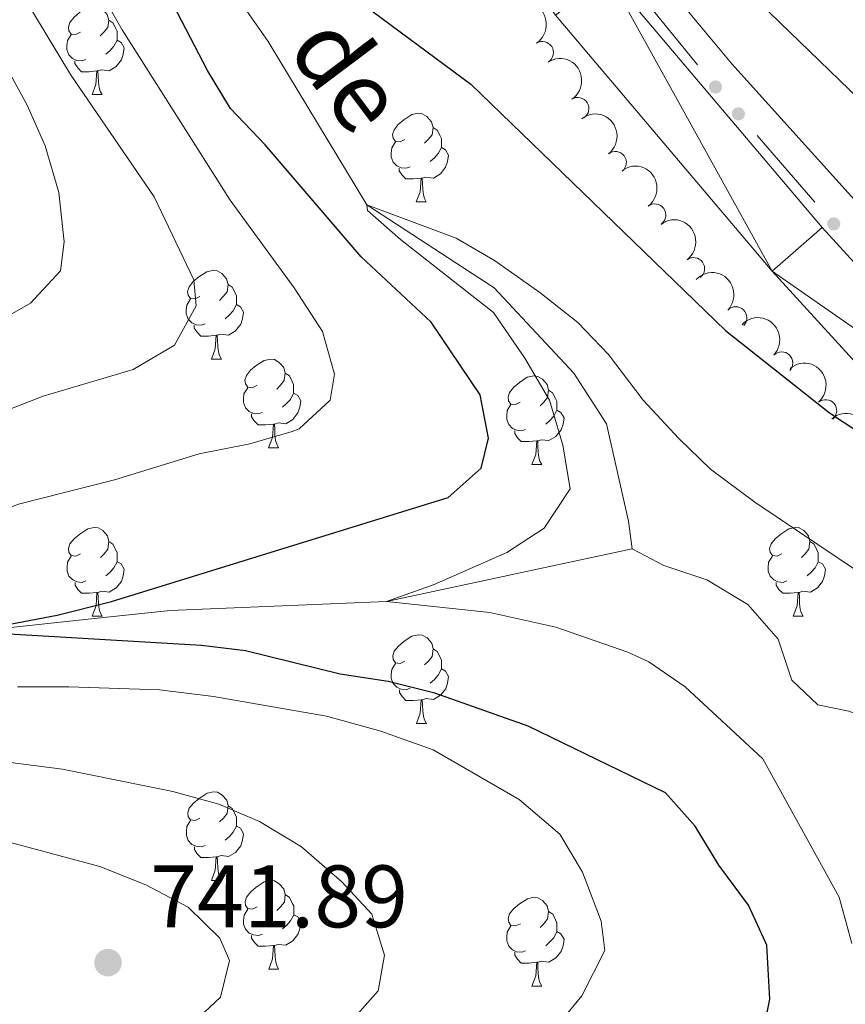
# Model space of a CAD drawing. Units: metres. Extents: x 657785 to 662308, y 732362 to 735435.
# Drawn here: x 661001 to 661095, y 733194 to 733305 of the extents above; entities that cross this region are included whole.
import ezdxf

# ---------------------------------------------------------------- set-up
doc = ezdxf.new("R2010")
doc.units = ezdxf.units.M
doc.header["$MEASUREMENT"] = 0
doc.linetypes.add('DGN Style 3', pattern=[69.59771729908257, 49.71265521363041, -19.88506208545216])
for name, color, linetype, lineweight in [('Carátula', 7, 'Continuous', 5), ('Edificios construcciones cerramientos', 7, 'Continuous', 5), ('Elementos auxiliares', 7, 'Continuous', 5), ('Entidades rústicas y varios', 7, 'Continuous', 5), ('Hidrografía', 7, 'Continuous', 5), ('Relieve y altimetría', 7, 'Continuous', 5), ('Textos de rotulación', 7, 'Continuous', 5), ('Viales y ferrocarril', 7, 'Continuous', 5)]:
    doc.layers.add(name, color=color, linetype=linetype, lineweight=lineweight)
doc.styles.add('Style-arial', font='arial.shx', dxfattribs={"bigfont": 'arialbig.shx'})
doc.styles.add('Style-timesi', font='timesi.shx', dxfattribs={"bigfont": 'timesibig.shx'})

# ---------------------------------------------------------------- blocks, each defined once
blk = doc.blocks.new('5PATER')
at = {"layer": 'Relieve y altimetría', "linetype": 'Continuous', "lineweight": 5}
h = blk.add_hatch(color=250, dxfattribs=at)
edge = h.paths.add_edge_path()
edge.add_ellipse((0, 0), major_axis=(-1.095731442945027, -1.110710700472634), ratio=0.9994222409660319, start_angle=0, end_angle=360)

msp = doc.modelspace()

# ---------------------------------------------------------------- hatches: boundary and pattern name
at = {"layer": 'Edificios construcciones cerramientos', "linetype": 'Continuous', "lineweight": 5, "extrusion": (0, 0, -1)}
h = msp.add_hatch(color=170, dxfattribs=at)
edge = h.paths.add_edge_path()
edge.add_arc((-661080.1296904227, 733297.3204267418), 0.7500000001593224, 265.6843744380768, 625.6843744380767)
h = msp.add_hatch(color=170, dxfattribs=at)
edge = h.paths.add_edge_path()
edge.add_arc((-661082.7204744299, 733294.28222304), 0.7500000001593228, 263.8466367005642, 623.8466367005642)
h = msp.add_hatch(color=170, dxfattribs=at)
edge = h.paths.add_edge_path()
edge.add_arc((-661093.5063422536, 733281.8280636237), 0.7500000001593228, 263.8466367005642, 623.8466367005642)

# ---------------------------------------------------------------- linework, layer by layer
at = {"layer": 'Carátula', "color": 7, "linetype": 'Continuous', "lineweight": 5}
msp.add_3dface([(657853.77, 732362.1200000001), (662307.5700000001, 732465.52), (662238.6300000001, 735434.73), (657784.8300000001, 735331.3300000001)], dxfattribs=at)
at = {"layer": 'Edificios construcciones cerramientos', "color": 170, "linetype": 'Continuous', "lineweight": 5}
for p, q in [((661071.8026380916, 733307.5822461944, 728.8723627464781), (661078.0886912572, 733299.8351978248, 728.1876897172875)), ((661084.8470274841, 733291.826176066, 727.5566836529731), (661091.3839170742, 733284.278200662, 727.0115765183727))]:
    msp.add_line(p, q, dxfattribs=at)
at = {"layer": 'Elementos auxiliares', "color": 250, "linetype": 'Continuous', "lineweight": 5}
msp.add_3dface([(658723.44, 732776.1799999999), (658670.2, 735089.51), (662080.31, 735168.74), (662134.71, 732855.3800000001)], dxfattribs=at)
at = {"layer": 'Entidades rústicas y varios', "color": 92, "linetype": 'Continuous', "lineweight": 5}
for p, q in [((661009.5900000001, 733296.45), (661010.72, 733296.45)), ((661046.28, 733284.31), (661047.4099999999, 733284.31)), ((661023.0900000001, 733266.54), (661024.22, 733266.54)), ((661029.5700000001, 733256.51), (661030.69, 733256.51)), ((661059.3500000001, 733254.6000000001), (661060.48, 733254.6000000001)), ((661009.6000000001, 733237.46), (661010.73, 733237.46)), ((661088.9299999999, 733237.46), (661090.05, 733237.46)), ((661046.29, 733225.3200000001), (661047.4199999999, 733225.3200000001)), ((661023.1000000001, 733207.55), (661024.23, 733207.55)), ((661029.5800000001, 733197.52), (661030.7, 733197.52)), ((661059.3500000001, 733195.6100000001), (661060.48, 733195.6100000001))]:
    msp.add_line(p, q, dxfattribs=at)
at = {"layer": 'Entidades rústicas y varios', "color": 92, "linetype": 'Continuous', "lineweight": 5, "flags": 128}
for points in [[(661008.29, 733303.51), (661007.76, 733303.25), (661007.23, 733303.3), (661006.97, 733303.6699999999), (661006.9099999999, 733304.1000000001), (661007.0700000001, 733304.6200000001), (661007.55, 733305.21), (661008.19, 733305.74), (661009.0900000001, 733306.3300000001), (661009.8300000001, 733306.49), (661010.26, 733306.4299999999), (661010.79, 733306.1200000001), (661011.3200000001, 733305.53), (661011.48, 733304.8900000001), (661011.3700000001, 733304.04), (661010.94, 733303.51), (661010.52, 733303.0900000001)], [(661011.48, 733304.8900000001), (661011.95, 733304.5800000001), (661012.27, 733303.94), (661012.4299999999, 733303.6200000001), (661012.4299999999, 733303.04), (661012.4299999999, 733302.6100000001), (661012.06, 733301.9199999999), (661011.6399999999, 733301.44), (661011.1599999999, 733301.02)], [(661008.8800000001, 733300.4299999999), (661008.45, 733300.27), (661007.8700000001, 733300.3300000001), (661007.3899999999, 733300.54), (661006.97, 733300.97), (661006.75, 733301.55), (661006.75, 733301.97), (661006.81, 733302.56), (661007.23, 733303.25)], [(661012.4299999999, 733302.6100000001), (661012.8800000001, 733302.3600000001), (661013.23, 733301.75), (661013.1200000001, 733301.02), (661012.9099999999, 733300.3800000001), (661012.3200000001, 733299.6400000001), (661011.53, 733299.1599999999), (661010.6799999999, 733299.27), (661010.25, 733299.1400000001)], [(661010.1399999999, 733299.1400000001), (661009.25, 733299.05), (661008.3999999999, 733299.05), (661007.98, 733299.48), (661007.6599999999, 733299.96), (661007.6599999999, 733300.27)], [(661009.5900000001, 733296.45), (661010.03, 733297.6100000001), (661010.1399999999, 733299.1400000001), (661010.25, 733299.1400000001), (661010.28, 733298.55), (661010.3200000001, 733297.8700000001), (661010.3899999999, 733297.25), (661010.5, 733296.8500000001), (661010.72, 733296.45)], [(661044.98, 733291.3700000001), (661044.45, 733291.1100000001), (661043.9199999999, 733291.1599999999), (661043.6599999999, 733291.53), (661043.6000000001, 733291.96), (661043.76, 733292.48), (661044.24, 733293.0700000001), (661044.8800000001, 733293.6000000001), (661045.78, 733294.19), (661046.52, 733294.3500000001), (661046.95, 733294.29), (661047.48, 733293.98), (661048.01, 733293.3900000001), (661048.1699999999, 733292.75), (661048.06, 733291.8999999999), (661047.6300000001, 733291.3700000001), (661047.21, 733290.95)], [(661048.1699999999, 733292.75), (661048.6399999999, 733292.44), (661048.96, 733291.8), (661049.1200000001, 733291.48), (661049.1200000001, 733290.8999999999), (661049.1200000001, 733290.47), (661048.75, 733289.78), (661048.3300000001, 733289.3), (661047.8500000001, 733288.8800000001)], [(661045.5700000001, 733288.29), (661045.1399999999, 733288.1300000001), (661044.56, 733288.19), (661044.0800000001, 733288.3999999999), (661043.6599999999, 733288.8300000001), (661043.44, 733289.4099999999), (661043.44, 733289.8300000001), (661043.5, 733290.4199999999), (661043.9199999999, 733291.1100000001)], [(661049.1200000001, 733290.47), (661049.5700000001, 733290.22), (661049.9199999999, 733289.6100000001), (661049.81, 733288.8800000001), (661049.6000000001, 733288.24), (661049.01, 733287.5), (661048.22, 733287.02), (661047.3700000001, 733287.1300000001), (661046.94, 733287)], [(661046.8300000001, 733287), (661045.94, 733286.9099999999), (661045.0900000001, 733286.9099999999), (661044.6699999999, 733287.3400000001), (661044.3500000001, 733287.8200000001), (661044.3500000001, 733288.1300000001)], [(661046.28, 733284.31), (661046.72, 733285.47), (661046.8300000001, 733287), (661046.94, 733287), (661046.97, 733286.4099999999), (661047.01, 733285.73), (661047.0800000001, 733285.1100000001), (661047.19, 733284.71), (661047.4099999999, 733284.31)], [(661021.79, 733273.6000000001), (661021.26, 733273.3400000001), (661020.73, 733273.3900000001), (661020.47, 733273.76), (661020.4099999999, 733274.19), (661020.5700000001, 733274.71), (661021.05, 733275.3), (661021.69, 733275.8300000001), (661022.5900000001, 733276.4199999999), (661023.3300000001, 733276.5800000001), (661023.76, 733276.52), (661024.29, 733276.21), (661024.8200000001, 733275.6200000001), (661024.98, 733274.98), (661024.8700000001, 733274.1300000001), (661024.44, 733273.6000000001), (661024.02, 733273.1799999999)], [(661024.98, 733274.98), (661025.45, 733274.6699999999), (661025.77, 733274.03), (661025.9299999999, 733273.71), (661025.9299999999, 733273.1300000001), (661025.9299999999, 733272.7), (661025.56, 733272.01), (661025.1399999999, 733271.53), (661024.6599999999, 733271.1100000001)], [(661022.3800000001, 733270.52), (661021.95, 733270.3600000001), (661021.3700000001, 733270.4199999999), (661020.8899999999, 733270.6300000001), (661020.47, 733271.06), (661020.25, 733271.6400000001), (661020.25, 733272.06), (661020.31, 733272.6499999999), (661020.73, 733273.3400000001)], [(661025.9299999999, 733272.7), (661026.3800000001, 733272.45), (661026.73, 733271.8400000001), (661026.6200000001, 733271.1100000001), (661026.4099999999, 733270.47), (661025.8200000001, 733269.73), (661025.03, 733269.25), (661024.1799999999, 733269.3600000001), (661023.75, 733269.23)], [(661023.6399999999, 733269.23), (661022.75, 733269.1400000001), (661021.8999999999, 733269.1400000001), (661021.48, 733269.5700000001), (661021.1599999999, 733270.05), (661021.1599999999, 733270.3600000001)], [(661023.0900000001, 733266.54), (661023.53, 733267.7), (661023.6399999999, 733269.23), (661023.75, 733269.23), (661023.78, 733268.6400000001), (661023.8200000001, 733267.96), (661023.8899999999, 733267.3400000001), (661024, 733266.94), (661024.22, 733266.54)], [(661028.27, 733263.5700000001), (661027.74, 733263.3), (661027.21, 733263.3600000001), (661026.94, 733263.73), (661026.8899999999, 733264.1499999999), (661027.05, 733264.6699999999), (661027.53, 733265.27), (661028.1599999999, 733265.8), (661029.06, 733266.3800000001), (661029.81, 733266.54), (661030.23, 733266.49), (661030.76, 733266.1699999999), (661031.29, 733265.5900000001), (661031.45, 733264.95), (661031.3400000001, 733264.1000000001), (661030.9199999999, 733263.5700000001), (661030.5, 733263.1400000001)], [(661031.45, 733264.95), (661031.9299999999, 733264.6300000001), (661032.24, 733263.99), (661032.3999999999, 733263.6699999999), (661032.3999999999, 733263.0900000001), (661032.3999999999, 733262.6699999999), (661032.03, 733261.98), (661031.6100000001, 733261.5), (661031.1300000001, 733261.0800000001)], [(661058.04, 733261.6599999999), (661057.51, 733261.3999999999), (661056.98, 733261.45), (661056.72, 733261.8200000001), (661056.6599999999, 733262.25), (661056.8200000001, 733262.77), (661057.3, 733263.3600000001), (661057.94, 733263.8900000001), (661058.8400000001, 733264.48), (661059.5800000001, 733264.6400000001), (661060.01, 733264.5800000001), (661060.54, 733264.27), (661061.0700000001, 733263.6799999999), (661061.23, 733263.04), (661061.1200000001, 733262.19), (661060.7, 733261.6599999999), (661060.28, 733261.24)], [(661028.8500000001, 733260.49), (661028.4299999999, 733260.3300000001), (661027.8400000001, 733260.3900000001), (661027.3700000001, 733260.6000000001), (661026.94, 733261.02), (661026.73, 733261.6100000001), (661026.73, 733262.03), (661026.78, 733262.6100000001), (661027.21, 733263.3)], [(661061.23, 733263.04), (661061.7, 733262.73), (661062.03, 733262.0900000001), (661062.19, 733261.77), (661062.19, 733261.19), (661062.19, 733260.76), (661061.8200000001, 733260.0700000001), (661061.3999999999, 733259.5900000001), (661060.9199999999, 733259.1699999999)], [(661032.3999999999, 733262.6699999999), (661032.8600000001, 733262.4199999999), (661033.2, 733261.8), (661033.0900000001, 733261.0800000001), (661032.8800000001, 733260.44), (661032.3, 733259.7), (661031.5, 733259.22), (661030.6499999999, 733259.3200000001), (661030.22, 733259.19)], [(661058.6399999999, 733258.5800000001), (661058.21, 733258.4199999999), (661057.6300000001, 733258.48), (661057.1499999999, 733258.69), (661056.73, 733259.1200000001), (661056.51, 733259.7), (661056.51, 733260.1200000001), (661056.5700000001, 733260.71), (661056.98, 733261.3999999999)], [(661062.19, 733260.76), (661062.6399999999, 733260.51), (661062.99, 733259.8999999999), (661062.8800000001, 733259.1699999999), (661062.6699999999, 733258.53), (661062.0800000001, 733257.79), (661061.29, 733257.31), (661060.44, 733257.4199999999), (661060.01, 733257.29)], [(661030.1100000001, 733259.19), (661029.22, 733259.1100000001), (661028.3800000001, 733259.1100000001), (661027.95, 733259.54), (661027.6300000001, 733260.01), (661027.6300000001, 733260.3300000001)], [(661029.5700000001, 733256.51), (661030, 733257.6699999999), (661030.1100000001, 733259.19), (661030.22, 733259.19), (661030.26, 733258.6100000001), (661030.29, 733257.9199999999), (661030.3600000001, 733257.31), (661030.48, 733256.9099999999), (661030.69, 733256.51)], [(661059.8999999999, 733257.29), (661059.01, 733257.2), (661058.1599999999, 733257.2), (661057.74, 733257.6300000001), (661057.4199999999, 733258.1100000001), (661057.4199999999, 733258.4199999999)], [(661059.3500000001, 733254.6000000001), (661059.79, 733255.76), (661059.8999999999, 733257.29), (661060.01, 733257.29), (661060.04, 733256.7), (661060.0800000001, 733256.02), (661060.1499999999, 733255.3999999999), (661060.26, 733255), (661060.48, 733254.6000000001)], [(661008.3, 733244.52), (661007.77, 733244.26), (661007.24, 733244.31), (661006.98, 733244.6799999999), (661006.9199999999, 733245.1100000001), (661007.0800000001, 733245.6300000001), (661007.56, 733246.22), (661008.2, 733246.75), (661009.1000000001, 733247.3400000001), (661009.8400000001, 733247.5), (661010.27, 733247.44), (661010.8, 733247.1300000001), (661011.3300000001, 733246.54), (661011.49, 733245.8999999999), (661011.3800000001, 733245.05), (661010.95, 733244.52), (661010.53, 733244.1000000001)], [(661087.6300000001, 733244.52), (661087.1000000001, 733244.26), (661086.5700000001, 733244.31), (661086.3, 733244.6799999999), (661086.25, 733245.1100000001), (661086.4099999999, 733245.6300000001), (661086.8899999999, 733246.22), (661087.52, 733246.75), (661088.4199999999, 733247.3400000001), (661089.1699999999, 733247.5), (661089.5900000001, 733247.44), (661090.1200000001, 733247.1300000001), (661090.6499999999, 733246.54), (661090.81, 733245.8999999999), (661090.7, 733245.05), (661090.28, 733244.52), (661089.8600000001, 733244.1000000001)], [(661011.49, 733245.8999999999), (661011.96, 733245.5900000001), (661012.28, 733244.95), (661012.44, 733244.6300000001), (661012.44, 733244.05), (661012.44, 733243.6200000001), (661012.0700000001, 733242.9299999999), (661011.6499999999, 733242.45), (661011.1699999999, 733242.03)], [(661090.81, 733245.8999999999), (661091.29, 733245.5900000001), (661091.6000000001, 733244.95), (661091.76, 733244.6300000001), (661091.76, 733244.05), (661091.76, 733243.6200000001), (661091.3899999999, 733242.9299999999), (661090.97, 733242.45), (661090.49, 733242.03)], [(661008.8899999999, 733241.44), (661008.46, 733241.28), (661007.8800000001, 733241.3400000001), (661007.3999999999, 733241.55), (661006.98, 733241.98), (661006.76, 733242.56), (661006.76, 733242.98), (661006.8200000001, 733243.5700000001), (661007.24, 733244.26)], [(661088.21, 733241.44), (661087.79, 733241.28), (661087.2, 733241.3400000001), (661086.73, 733241.55), (661086.3, 733241.98), (661086.0900000001, 733242.56), (661086.0900000001, 733242.98), (661086.1399999999, 733243.5700000001), (661086.5700000001, 733244.26)], [(661012.44, 733243.6200000001), (661012.8899999999, 733243.3700000001), (661013.24, 733242.76), (661013.1300000001, 733242.03), (661012.9199999999, 733241.3900000001), (661012.3300000001, 733240.6499999999), (661011.54, 733240.1699999999), (661010.69, 733240.28), (661010.26, 733240.1499999999)], [(661091.76, 733243.6200000001), (661092.22, 733243.3700000001), (661092.56, 733242.76), (661092.45, 733242.03), (661092.24, 733241.3900000001), (661091.6599999999, 733240.6499999999), (661090.8600000001, 733240.1699999999), (661090.01, 733240.28), (661089.5800000001, 733240.1499999999)], [(661010.1499999999, 733240.1499999999), (661009.26, 733240.06), (661008.4099999999, 733240.06), (661007.99, 733240.49), (661007.6699999999, 733240.97), (661007.6699999999, 733241.28)], [(661089.47, 733240.1499999999), (661088.5800000001, 733240.06), (661087.74, 733240.06), (661087.31, 733240.49), (661086.99, 733240.97), (661086.99, 733241.28)], [(661009.6000000001, 733237.46), (661010.04, 733238.6200000001), (661010.1499999999, 733240.1499999999), (661010.26, 733240.1499999999), (661010.29, 733239.56), (661010.3300000001, 733238.8800000001), (661010.3999999999, 733238.26), (661010.51, 733237.8600000001), (661010.73, 733237.46)], [(661088.9299999999, 733237.46), (661089.3600000001, 733238.6200000001), (661089.47, 733240.1499999999), (661089.5800000001, 733240.1499999999), (661089.6200000001, 733239.56), (661089.6499999999, 733238.8800000001), (661089.72, 733238.26), (661089.8400000001, 733237.8600000001), (661090.05, 733237.46)], [(661044.99, 733232.3800000001), (661044.46, 733232.1200000001), (661043.9299999999, 733232.1699999999), (661043.6699999999, 733232.54), (661043.6100000001, 733232.97), (661043.77, 733233.49), (661044.25, 733234.0800000001), (661044.8899999999, 733234.6100000001), (661045.79, 733235.2), (661046.53, 733235.3600000001), (661046.96, 733235.3), (661047.49, 733234.99), (661048.02, 733234.3999999999), (661048.1799999999, 733233.76), (661048.0700000001, 733232.9099999999), (661047.6399999999, 733232.3800000001), (661047.22, 733231.96)], [(661048.1799999999, 733233.76), (661048.6499999999, 733233.45), (661048.97, 733232.81), (661049.1300000001, 733232.49), (661049.1300000001, 733231.9099999999), (661049.1300000001, 733231.48), (661048.76, 733230.79), (661048.3400000001, 733230.31), (661047.8600000001, 733229.8900000001)], [(661045.5800000001, 733229.3), (661045.1499999999, 733229.1400000001), (661044.5700000001, 733229.2), (661044.0900000001, 733229.4099999999), (661043.6699999999, 733229.8400000001), (661043.45, 733230.4199999999), (661043.45, 733230.8400000001), (661043.51, 733231.4299999999), (661043.9299999999, 733232.1200000001)], [(661049.1300000001, 733231.48), (661049.5800000001, 733231.23), (661049.9299999999, 733230.6200000001), (661049.8200000001, 733229.8900000001), (661049.6100000001, 733229.25), (661049.02, 733228.51), (661048.23, 733228.03), (661047.3800000001, 733228.1400000001), (661046.95, 733228.01)], [(661046.8400000001, 733228.01), (661045.95, 733227.9199999999), (661045.1000000001, 733227.9199999999), (661044.6799999999, 733228.3500000001), (661044.3600000001, 733228.8300000001), (661044.3600000001, 733229.1400000001)], [(661046.29, 733225.3200000001), (661046.73, 733226.48), (661046.8400000001, 733228.01), (661046.95, 733228.01), (661046.98, 733227.4199999999), (661047.02, 733226.74), (661047.0900000001, 733226.1200000001), (661047.2, 733225.72), (661047.4199999999, 733225.3200000001)], [(661021.8, 733214.6100000001), (661021.27, 733214.3500000001), (661020.74, 733214.3999999999), (661020.48, 733214.77), (661020.4199999999, 733215.2), (661020.5800000001, 733215.72), (661021.06, 733216.31), (661021.7, 733216.8400000001), (661022.6000000001, 733217.4299999999), (661023.3400000001, 733217.5900000001), (661023.77, 733217.53), (661024.3, 733217.22), (661024.8300000001, 733216.6300000001), (661024.99, 733215.99), (661024.8800000001, 733215.1400000001), (661024.45, 733214.6100000001), (661024.03, 733214.19)], [(661024.99, 733215.99), (661025.46, 733215.6799999999), (661025.78, 733215.04), (661025.94, 733214.72), (661025.94, 733214.1400000001), (661025.94, 733213.71), (661025.5700000001, 733213.02), (661025.1499999999, 733212.54), (661024.6699999999, 733212.1200000001)], [(661022.3899999999, 733211.53), (661021.96, 733211.3700000001), (661021.3800000001, 733211.4299999999), (661020.8999999999, 733211.6400000001), (661020.48, 733212.0700000001), (661020.26, 733212.6499999999), (661020.26, 733213.0700000001), (661020.3200000001, 733213.6599999999), (661020.74, 733214.3500000001)], [(661025.94, 733213.71), (661026.3899999999, 733213.46), (661026.74, 733212.8500000001), (661026.6300000001, 733212.1200000001), (661026.4199999999, 733211.48), (661025.8300000001, 733210.74), (661025.04, 733210.26), (661024.19, 733210.3700000001), (661023.76, 733210.24)], [(661023.6499999999, 733210.24), (661022.76, 733210.1499999999), (661021.9099999999, 733210.1499999999), (661021.49, 733210.5800000001), (661021.1699999999, 733211.06), (661021.1699999999, 733211.3700000001)], [(661023.1000000001, 733207.55), (661023.54, 733208.71), (661023.6499999999, 733210.24), (661023.76, 733210.24), (661023.79, 733209.6499999999), (661023.8300000001, 733208.97), (661023.8999999999, 733208.3500000001), (661024.01, 733207.95), (661024.23, 733207.55)], [(661028.28, 733204.5800000001), (661027.75, 733204.31), (661027.22, 733204.3700000001), (661026.95, 733204.74), (661026.8999999999, 733205.1599999999), (661027.06, 733205.6799999999), (661027.54, 733206.28), (661028.1699999999, 733206.81), (661029.0700000001, 733207.3900000001), (661029.8200000001, 733207.55), (661030.24, 733207.5), (661030.77, 733207.1799999999), (661031.3, 733206.6000000001), (661031.46, 733205.96), (661031.3500000001, 733205.1100000001), (661030.9299999999, 733204.5800000001), (661030.51, 733204.1499999999)], [(661031.46, 733205.96), (661031.94, 733205.6400000001), (661032.25, 733205), (661032.4099999999, 733204.6799999999), (661032.4099999999, 733204.1000000001), (661032.4099999999, 733203.6799999999), (661032.04, 733202.99), (661031.6200000001, 733202.51), (661031.1399999999, 733202.0900000001)], [(661058.05, 733202.6699999999), (661057.52, 733202.4099999999), (661056.99, 733202.46), (661056.73, 733202.8300000001), (661056.6699999999, 733203.26), (661056.8300000001, 733203.78), (661057.31, 733204.3700000001), (661057.95, 733204.8999999999), (661058.8500000001, 733205.49), (661059.5900000001, 733205.6499999999), (661060.02, 733205.5900000001), (661060.55, 733205.28), (661061.0800000001, 733204.69), (661061.24, 733204.05), (661061.1300000001, 733203.2), (661060.7, 733202.6699999999), (661060.28, 733202.25)], [(661028.8600000001, 733201.5), (661028.44, 733201.3400000001), (661027.8500000001, 733201.3999999999), (661027.3800000001, 733201.6100000001), (661026.95, 733202.03), (661026.74, 733202.6200000001), (661026.74, 733203.04), (661026.79, 733203.6200000001), (661027.22, 733204.31)], [(661061.24, 733204.05), (661061.71, 733203.74), (661062.03, 733203.1000000001), (661062.19, 733202.78), (661062.19, 733202.2), (661062.19, 733201.77), (661061.8200000001, 733201.0800000001), (661061.3999999999, 733200.6000000001), (661060.9199999999, 733200.1799999999)], [(661032.4099999999, 733203.6799999999), (661032.8700000001, 733203.4299999999), (661033.21, 733202.81), (661033.1000000001, 733202.0900000001), (661032.8899999999, 733201.45), (661032.31, 733200.71), (661031.51, 733200.23), (661030.6599999999, 733200.3300000001), (661030.23, 733200.2)], [(661058.6399999999, 733199.5900000001), (661058.21, 733199.4299999999), (661057.6300000001, 733199.49), (661057.1499999999, 733199.7), (661056.73, 733200.1300000001), (661056.51, 733200.71), (661056.51, 733201.1300000001), (661056.5700000001, 733201.72), (661056.99, 733202.4099999999)], [(661062.19, 733201.77), (661062.6399999999, 733201.52), (661062.99, 733200.9099999999), (661062.8800000001, 733200.1799999999), (661062.6699999999, 733199.54), (661062.0800000001, 733198.8), (661061.29, 733198.3200000001), (661060.44, 733198.4299999999), (661060.01, 733198.3)], [(661030.1200000001, 733200.2), (661029.23, 733200.1200000001), (661028.3899999999, 733200.1200000001), (661027.96, 733200.55), (661027.6399999999, 733201.02), (661027.6399999999, 733201.3400000001)], [(661029.5800000001, 733197.52), (661030.01, 733198.6799999999), (661030.1200000001, 733200.2), (661030.23, 733200.2), (661030.27, 733199.6200000001), (661030.3, 733198.9299999999), (661030.3700000001, 733198.3200000001), (661030.49, 733197.9199999999), (661030.7, 733197.52)], [(661059.8999999999, 733198.3), (661059.01, 733198.21), (661058.1599999999, 733198.21), (661057.74, 733198.6400000001), (661057.4199999999, 733199.1200000001), (661057.4199999999, 733199.4299999999)], [(661059.3500000001, 733195.6100000001), (661059.79, 733196.77), (661059.8999999999, 733198.3), (661060.01, 733198.3), (661060.04, 733197.71), (661060.0800000001, 733197.03), (661060.1499999999, 733196.4099999999), (661060.26, 733196.01), (661060.48, 733195.6100000001)]]:
    msp.add_lwpolyline(points, dxfattribs=at)
at = {"layer": 'Entidades rústicas y varios', "color": 92, "linetype": 'Continuous', "lineweight": 5, "extrusion": (-0.2209705051045753, 0.04736219684333785, 0.9741297953476229)}
for centre in [(-855562.0238410248, 480113.2504589433, -110630.4973943878), (-855556.6650027563, 480118.3289515655, -110631.8171538723)]:
    msp.add_arc(centre, 2.516055640060343, 45.36446333574663, 225.9090503451193, dxfattribs=at)
at = {"layer": 'Entidades rústicas y varios', "color": 92, "linetype": 'Continuous', "lineweight": 5}
for centre, radius, start, end in [((661060.5474438868, 733301.2176513495, 732.3869541032469), 1.250091938746998, 303.2554844613857, 122.4690388803811), ((661064.5532274719, 733294.8785131942, 732.2490218133744), 1.250091938746998, 303.2554844613857, 122.4690388803811), ((661068.7995243822, 733288.7726576212, 731.4223792798781), 1.250091938746999, 307.8743969376047, 127.0879513566002), ((661073.2661406121, 733282.8394232572, 730.4037096902359), 1.250091938746999, 306.825062132874, 126.0386165518694), ((661077.6549584307, 733276.7673439858, 730.060007089975), 1.250091938746999, 306.825062132874, 126.0386165518694), ((661082.4294603083, 733271.2136025608, 728.4879311939277), 1.250091938746999, 316.4035254068811, 135.6170798258766), ((661087.6226033794, 733266.0991434753, 726.7205678176595), 1.250091938746999, 316.4035254068811, 135.6170798258766), ((661092.595440171, 733260.70123154, 725.2462728619441), 1.250091938746999, 310.6922655820086, 129.905820001004)]:
    msp.add_arc(centre, radius, start, end, dxfattribs=at)
at = {"layer": 'Entidades rústicas y varios', "color": 92, "linetype": 'Continuous', "lineweight": 5, "extrusion": (-0.2240668508436594, 0.02941408113478118, 0.974129795347623)}
msp.add_arc((-813096.3631402458, 545677.9401754127, -125841.8992041942), 2.516055640060342, 45.36446333574666, 225.9090503451193, dxfattribs=at)
at = {"layer": 'Entidades rústicas y varios', "color": 92, "linetype": 'Continuous', "lineweight": 5, "extrusion": (-0.2234906045839146, 0.03351255703038127, 0.974129795347623)}
for centre in [(-823210.3100538686, 531086.1564030058, -122457.7838227985), (-823204.9559401147, 531091.1838889149, -122459.3029841926)]:
    msp.add_arc(centre, 2.516055640060342, 45.36446333574665, 225.9090503451193, dxfattribs=at)
at = {"layer": 'Entidades rústicas y varios', "color": 92, "linetype": 'Continuous', "lineweight": 5, "extrusion": (-0.2259512708642395, -0.004143067804574282, 0.974129795347623)}
for centre in [(-721030.9930457918, 657129.1416438458, -151700.5765309297), (-721025.7842402138, 657133.7088460625, -151703.4503799797)]:
    msp.add_arc(centre, 2.516055640060342, 45.36446333574663, 225.9090503451192, dxfattribs=at)
at = {"layer": 'Entidades rústicas y varios', "color": 92, "linetype": 'Continuous', "lineweight": 5, "extrusion": (-0.2252419546840106, 0.01836310611319193, 0.9741297953476229)}
for centre in [(-784556.7304365396, 583980.8726309614, -134734.1712459455), (-784551.4543067672, 583985.6052142519, -134736.6238180696)]:
    msp.add_arc(centre, 2.516055640060342, 45.36446333574661, 225.9090503451192, dxfattribs=at)
at = {"layer": 'Hidrografía', "color": 142, "linetype": 'DGN Style 3', "lineweight": 15}
for points in [[(661002.6000000001, 733340.96, 725), (661029.52, 733302.46, 721.98), (661040.69, 733284, 720), (661055.0900000001, 733274.6100000001, 719.15), (661064.1100000001, 733264.96, 718.72), (661067.78, 733259.21, 718.65), (661070.3, 733248.19, 717.99), (661070.71, 733245.06, 717.6800000000001)], [(660759.3400000001, 733179.0900000001, 750.99), (660771.49, 733180.77, 750), (660796.02, 733184.6400000001, 747.64), (660809.29, 733186.48, 745), (660829.76, 733191.21, 743.22), (660864.6300000001, 733203.06, 740), (660884.23, 733209.27, 738.99), (660901.29, 733211.6100000001, 735), (660925.23, 733218.49, 732.5600000000001), (660941.6399999999, 733220.05, 730), (660956.8, 733224.3300000001, 728.96), (660967.69, 733227.5700000001, 727.45), (660975.3700000001, 733230.77, 726.4), (660981.51, 733232.3700000001, 725.67), (660995.6799999999, 733235.6799999999, 725), (661010.94, 733237.3, 723.14), (661018.4199999999, 733238.0800000001, 722.5600000000001), (661042.9199999999, 733239.1000000001, 720), (661070.71, 733245.06, 717.6800000000001)], [(661070.71, 733245.06, 717.6800000000001), (661074.3, 733243.1799999999, 717.29), (661079.1599999999, 733241.56, 717.0600000000001), (661083.79, 733238.79, 716.83), (661087.23, 733234.8500000001, 716.33), (661088.75, 733230.23, 716.13), (661091.69, 733227.4299999999, 716.02), (661095.21, 733226.7, 715.98), (661096.78, 733226.1300000001, 715), (661104.1599999999, 733225.46, 714.73), (661109.26, 733224.0800000001, 714.46), (661113.53, 733220.8800000001, 714.42), (661116.8700000001, 733216.1000000001, 714.34), (661121.2, 733205.47, 714.11), (661123.74, 733200.9199999999, 714.11), (661127.3600000001, 733197.05, 714.03)]]:
    msp.add_polyline3d(points, dxfattribs=at)
at = {"layer": 'Relieve y altimetría', "color": 30, "linetype": 'Continuous', "lineweight": 5, "flags": 128}
for points, elevation in [([(660941.6399999999, 733220.05), (660959.5, 733231.4199999999), (660980.05, 733241.8600000001), (660989.54, 733245.8), (661001.27, 733250.1400000001), (661012.1399999999, 733252.8600000001), (661021.72, 733255.8200000001), (661027.46, 733256.95), (661032.25, 733258.3600000001), (661033.01, 733258.6599999999), (661036.52, 733261.8800000001), (661037.01, 733264.8300000001), (661035.6499999999, 733269.6400000001), (661032.46, 733274.5800000001), (661025.2, 733284.53), (661012.99, 733303.8), (661003.9299999999, 733319.6799999999)], 730), ([(661068.96, 733315.5800000001), (661081.96, 733299.9299999999), (661098.96, 733281.1400000001)], 730), ([(661081.78, 733310.0800000001), (661097.51, 733294.8500000001)], 735), ([(660995.3300000001, 733221.53), (660984.27, 733221.8300000001), (660974.1799999999, 733221.3300000001), (660935.8600000001, 733216.8500000001), (660912.8700000001, 733212.8800000001), (660903.3200000001, 733211.56), (660901.29, 733211.6100000001), (660904.8899999999, 733213.98), (660921.3700000001, 733221.99), (660937.8899999999, 733231.1100000001), (660955.79, 733242.03), (660970.3899999999, 733249.69), (660974.95, 733251.74), (660987.69, 733255.98), (661004.0700000001, 733262.3300000001), (661014.23, 733265.3500000001), (661018.9099999999, 733268.1300000001), (661021.3899999999, 733272.5700000001), (661021.1200000001, 733275.5), (661016.6300000001, 733284.8800000001), (661007.1399999999, 733298.74), (661001.53, 733308.0800000001)], 735), ([(660865.45, 733204.9199999999), (660882.8300000001, 733215.6799999999), (660905.77, 733227.99), (660924.8500000001, 733239.6100000001), (660939.19, 733247.6300000001), (660948.8300000001, 733252.24), (660961.1699999999, 733257.1699999999), (660972.5700000001, 733260.3500000001), (660997.71, 733270.0900000001), (661002.6100000001, 733272.8700000001), (661006.04, 733276.51), (661006.45, 733279.81), (661005.8300000001, 733285.3700000001), (661004.28, 733290.6799999999), (661002.26, 733295.25), (660996.24, 733306.1799999999)], 740), ([(661095.54, 733200.44), (661094.1200000001, 733205.6599999999), (661085.48, 733221.3300000001), (661076.7, 733229.48), (661072.5700000001, 733232.3), (661070.22, 733233.3999999999), (661062.06, 733236.22), (661054.6100000001, 733237.8800000001), (661042.9199999999, 733239.1000000001), (661048.3, 733241.04), (661056.52, 733244.6400000001), (661060.73, 733247.4099999999), (661063.6799999999, 733251.8600000001), (661062.8400000001, 733256.79), (661061.3300000001, 733261.8999999999), (661058.5700000001, 733266.6400000001), (661055.02, 733271.8200000001), (661044.49, 733280.0700000001), (661040.76, 733283.3600000001), (661040.69, 733284), (661050.8, 733280.2), (661055.1100000001, 733277.6799999999), (661060.25, 733274.0800000001), (661064.55, 733270.6699999999)], 720), ([(661064.55, 733270.6699999999), (661068.02, 733267.06), (661071.96, 733261.8800000001), (661075.97, 733257.54), (661079.5700000001, 733254.0700000001), (661084.5700000001, 733250.3400000001), (661103.55, 733237.6200000001)], 720), ([(660978.3400000001, 733149.5700000001), (661008.96, 733163.3700000001), (661021.8400000001, 733168.06), (661027.1000000001, 733170.3800000001), (661037.8999999999, 733175.45), (661048.6399999999, 733181.3300000001), (661053.3899999999, 733184.19), (661061.6499999999, 733190.4199999999), (661064.99, 733194.49), (661067.6200000001, 733199.6300000001), (661067.1799999999, 733202.95), (661065.0900000001, 733208.49), (661062.53, 733212.78), (661057.9299999999, 733216.73), (661048.2, 733222.3200000001), (661042.28, 733224.44), (661036.1200000001, 733226.1400000001), (661023.3400000001, 733228.3600000001), (661017.22, 733229.1200000001), (661006.96, 733229.48), (661001.1599999999, 733229.45)], 730), ([(660997, 733172.06), (661018.22, 733180.4199999999), (661027.74, 733185.51), (661033.5, 733188), (661038.1699999999, 733190.77), (661041.98, 733195.0800000001), (661042.69, 733199.1100000001), (661041.23, 733203.73), (661037.8400000001, 733207.4099999999), (661033.3, 733211.3500000001), (661028.54, 733214.21), (661023.95, 733216.1799999999), (661018.74, 733217.6200000001), (661006.26, 733220.1400000001), (660995.3300000001, 733221.53)], 735), ([(660841.72, 733095.8300000001), (660858.3200000001, 733110.21), (660863.1699999999, 733113.81), (660868.3899999999, 733117.4199999999), (660878.6399999999, 733123.3600000001), (660884.03, 733126.96), (660893.8899999999, 733133.96), (660907.72, 733144.8400000001), (660927.52, 733157.26), (660943.7, 733164.5700000001), (660964.99, 733173.0900000001), (660970.8400000001, 733174.95), (660993.25, 733181.01), (661010.73, 733186.22), (661015.3600000001, 733188.1000000001), (661020.48, 733190.9299999999), (661024.1200000001, 733194.3600000001), (661025.1599999999, 733198.5), (661024.04, 733201.04), (661020.47, 733204.55), (661015.69, 733207.0800000001), (661010.47, 733209.1400000001), (661000.21, 733211.8900000001)], 740)]:
    msp.add_lwpolyline(points, dxfattribs=dict(at, elevation=elevation))
at = {"layer": 'Relieve y altimetría', "color": 30, "linetype": 'Continuous', "lineweight": 25, "elevation": 725, "flags": 128}
for points in [[(661085.31, 733189.23), (661086.28, 733194.1400000001), (661085.9199999999, 733200.22), (661083.8700000001, 733204.78), (661080.52, 733209.27), (661077.8300000001, 733213.71), (661074.46, 733217.47), (661058.95, 733225.03), (661048.3700000001, 733228.74), (661043.0900000001, 733230.05), (661037.6699999999, 733230.8999999999), (661026.96, 733233.52), (661021.99, 733234.1200000001), (660995.6799999999, 733235.6799999999), (661005.6599999999, 733237.56), (661011.78, 733239.1200000001), (661049.8999999999, 733250.8800000001), (661053.6300000001, 733254.19), (661054.44, 733257.5900000001), (661053.51, 733262.5), (661047.96, 733270.73), (661040.04, 733278.1000000001), (661029.1799999999, 733290.78), (661025.25, 733294.8999999999), (661022.6599999999, 733299.1699999999), (661014.9099999999, 733314.0700000001)], [(661040.3899999999, 733306.5700000001), (661052.4299999999, 733297.6200000001), (661081.26, 733269.77), (661093.02, 733260.46), (661102.4299999999, 733254.29)]]:
    msp.add_lwpolyline(points, dxfattribs=at)
at = {"layer": 'Viales y ferrocarril', "color": 250, "linetype": 'Continuous', "lineweight": 15}
for points in [[(660892.3600000001, 733541.1200000001, 746.3100000000001), (660911.22, 733520.6799999999, 744.69), (660933.1200000001, 733496.73, 742.83), (660946.3400000001, 733481.27, 741.5500000000001), (660959.21, 733463.75, 740.39), (661017.3, 733372.71, 734.09), (661054.29, 733316.51, 730.23), (661062.04, 733305.45, 729.49), (661086.56, 733276.47, 726.94), (661109.1000000001, 733251.79, 725.24), (661122.56, 733238.73, 724.39), (661135.48, 733229.1100000001, 723.62), (661149.3200000001, 733220.8600000001, 722.9), (661163.9299999999, 733214.0700000001, 722.26), (661174.02, 733210.3800000001, 721.88), (661192.3500000001, 733205.3200000001, 721.3000000000001), (661208.97, 733202.8600000001, 720.83), (661225.1799999999, 733201.95, 720.41), (661239.8300000001, 733202.3200000001, 719.67), (661256.0800000001, 733204.69, 718.98), (661271.76, 733208.45, 718.24)], [(661067.98, 733310.03, 729.49), (661092.19, 733281.4199999999, 726.94), (661114.48, 733257.01, 725.24)]]:
    msp.add_polyline3d(points, dxfattribs=at)

# ---------------------------------------------------------------- block references
at = {"layer": 'Relieve y altimetría', "color": 250, "linetype": 'Continuous', "lineweight": 5}
msp.add_blockref('5PATER', (661011.3999999999, 733198.26, 741.89), dxfattribs=at)

# ---------------------------------------------------------------- texts
at = {"layer": 'Textos de rotulación', "color": 142, "linetype": 'Continuous', "lineweight": 5, "style": 'Style-timesi'}
msp.add_text('de', height=7.999980000000001, rotation=306.9199999843928, dxfattribs=at).set_placement((661031.54, 733301.55, 722.17))
at = {"layer": 'Textos de rotulación', "color": 250, "linetype": 'Continuous', "lineweight": 5, "style": 'Style-arial'}
msp.add_text('741.89', height=7.000020000000001, dxfattribs=at).set_placement((661016.1799999999, 733202.26, 741.89))

# ---------------------------------------------------------------- meshes
at = {"layer": 'Viales y ferrocarril', "color": 20, "linetype": 'Continuous', "lineweight": 5}
mesh = msp.add_polyface(dxfattribs=at)
corners = [(660909.4300000002, 733328.9299999999, 776.2499999999516), (660904.3200000003, 733334.3200000001, 775.6499999999527), (660910.9099999999, 733332.8600000001, 776.0399999999797), (660911.8100000003, 733336.9800000002, 775.8199999999595), (660905.27, 733338.9299999999, 775.4099999999719), (660912.0900000003, 733341.1699999999, 775.5999999999806), (660905.1700000002, 733343.6499999999, 775.1299999999452), (660911.75, 733345.3600000001, 775.3699999999678), (660904.5200000003, 733346.72, 774.9399999999885), (660910.8100000003, 733349.46, 775.149999999959), (661067.98, 733310.03, 729.4899999999941), (661062.04, 733305.45, 729.4899999999632), (661054.29, 733316.51, 730.2299999999764), (661086.56, 733276.47, 726.9399999999645), (661060.49, 733320.72, 730.2299999999826), (661023.5900000001, 733376.79, 734.0899999999948), (661017.3, 733372.71, 734.0899999999887), (660979.52, 733445.8600000001, 738.8599999999898), (660959.2100000002, 733463.75, 740.3899999999767), (660964.3899999999, 733468.27, 740.6899999999695), (660953.3400000003, 733483.2600000002, 741.6199999999676), (660946.3400000003, 733481.27, 741.5499999999712), (660945.8300000001, 733492.0800000001, 742.55), (660933.1200000001, 733496.73, 742.8299999999629), (660931.3500000003, 733508.6100000003, 743.6299999999645), (660911.22, 733520.6799999999, 744.6899999999396), (660892.3600000001, 733541.1200000001, 746.3099999999837), (661114.48, 733257.01, 725.2399999999848), (661109.1000000003, 733251.79, 725.2399999999471), (661127.4299999999, 733244.45, 724.3899999999854), (661122.5600000003, 733238.73, 724.3899999999512), (661092.19, 733281.4199999999, 726.9399999999887), (661135.4800000002, 733229.1100000001, 723.6199999999614), (661139.6499999999, 733235.3500000001, 723.6199999999661), (661149.3200000003, 733220.8600000001, 722.8999999999638), (661152.8300000001, 733227.5, 722.8999999999852), (661163.9299999999, 733214.0700000001, 722.2599999999836), (661166.8000000003, 733221, 722.2599999999504), (661174.02, 733210.3800000001, 721.8800000000143), (661176.3100000003, 733217.52, 721.8799999999828), (661193.9000000001, 733212.6700000002, 721.2999999999685), (661192.3500000003, 733205.3200000001, 721.2999999999453), (661208.97, 733202.8599999999, 720.8299999999892), (661209.73, 733210.3300000001, 720.829999999968), (661225.3, 733209.45, 720.4100000000002), (661225.1799999999, 733201.95, 720.4100000000042), (661239.1900000002, 733209.8000000003, 719.6699999999719), (661239.8300000001, 733202.3200000003, 719.6699999999896), (661256.0800000001, 733204.69, 718.9799999999648), (661254.6600000001, 733212.06, 718.9799999999649), (661271.76, 733208.45, 718.2399999999884), (661269.8600000001, 733215.7, 718.2399999999881), (661284.45, 733219.8400000001, 717.6599999999812), (661286.7000000002, 733212.69, 717.6599999999518), (661316.9700000002, 733223.1200000001, 716.3099999999723), (661314.4300000002, 733230.1699999999, 716.3099999999829), (661425.97, 733264.04, 709.9699999999823), (661423.4200000002, 733271.0900000001, 709.9699999999617), (661433.69, 733266.72, 709.8199999999804), (661431.51, 733273.8999999999, 709.8199999999734), (661445.5400000003, 733269.81, 709.32999999996), (661443.9900000002, 733277.1499999999, 709.3299999999634), (661456.79, 733279.2199999997, 708.509999999986)]
mesh.append_faces([[corners[k] for k in face] for face in [(0, 1, 2), (2, 1, 3), (3, 4, 5), (5, 6, 7), (7, 8, 9), (11, 10, 13), (10, 12, 14), (14, 12, 15), (15, 16, 17), (17, 18, 19), (19, 18, 20), (20, 21, 22), (26, 24, 25), (28, 29, 30), (27, 13, 31), (30, 29, 32), (32, 33, 34), (34, 35, 36), (36, 37, 38), (38, 40, 41), (41, 40, 42), (42, 44, 45), (45, 46, 47), (47, 46, 48), (48, 49, 50), (50, 52, 53), (53, 52, 54), (54, 55, 56), (56, 57, 58), (58, 59, 60)]], dxfattribs={"vtx0": -1, "vtx1": -1, "color": 20})
mesh.append_faces([[corners[k] for k in face] for face in [(3, 1, 4), (5, 4, 6), (7, 6, 8), (10, 11, 12), (15, 12, 16), (17, 16, 18), (20, 18, 21), (22, 21, 23), (24, 23, 25), (23, 24, 22), (27, 28, 13), (28, 27, 29), (13, 10, 31), (32, 29, 33), (34, 33, 35), (36, 35, 37), (38, 37, 39), (38, 39, 40), (42, 40, 43), (42, 43, 44), (45, 44, 46), (48, 46, 49), (50, 49, 51), (50, 51, 52), (54, 52, 55), (56, 55, 57), (58, 57, 59), (60, 59, 61), (60, 61, 62)]], dxfattribs={"vtx0": -1, "vtx2": -1, "color": 20})

doc.saveas('drawing.dxf')
